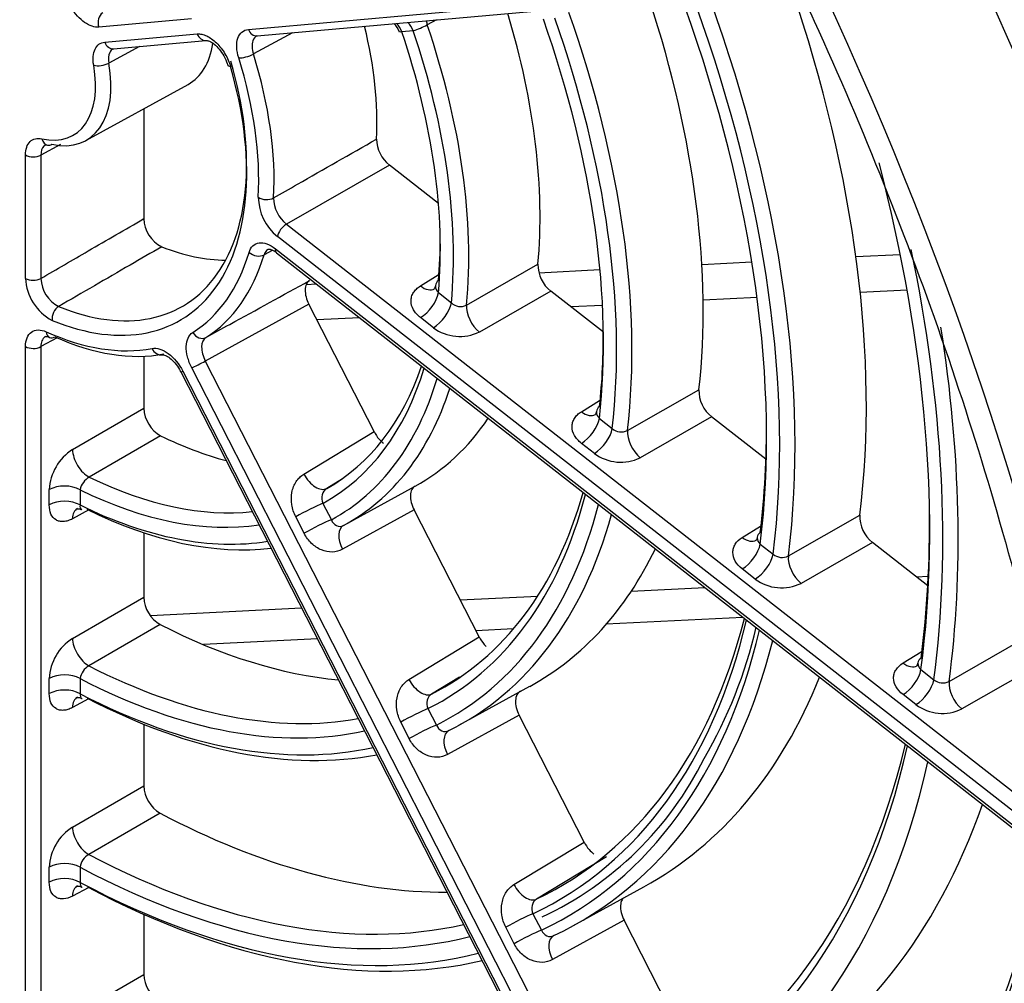
# Model space of a CAD drawing. Units: millimetres. Extents: x 333 to 3684, y 843 to 4600.
# Drawn here: x 1036 to 1081, y 4096 to 4140 of the extents above; entities that cross this region are included whole.
import ezdxf

# ---------------------------------------------------------------- set-up
doc = ezdxf.new("R2010")
doc.units = ezdxf.units.MM
for name, color, linetype in [('300025190_FRAME-', 7, 'Continuous'), ('300025193_NOZZLE', 7, 'Continuous'), ('300025194_GRID-A', 7, 'Continuous'), ('construction', 7, 'Continuous')]:
    doc.layers.add(name, color=color, linetype=linetype)

# ---------------------------------------------------------------- blocks, each defined once
blk = doc.blocks.new('SE3')
at = {"layer": '300025190_FRAME-', "color": 7, "linetype": 'Continuous'}
for p, q in [((1074.406, 4129.32), (1076.426, 4129.422)), ((1067.393, 4128.966), (1069.667, 4129.081)), ((1059.979, 4128.591), (1062.756, 4128.732)), ((1049.392, 4128.057), (1049.839, 4128.079)), ((1076.736, 4127.803), (1074.601, 4127.696)), ((1069.906, 4127.458), (1067.452, 4127.335)), ((1062.872, 4127.103), (1061.435, 4127.031)), ((1051.805, 4126.544), (1049.867, 4126.446)), ((1077.161, 4114.75), (1077.7, 4114.777)), ((1064.181, 4114.094), (1067.531, 4114.263)), ((1056.392, 4113.7), (1059.922, 4113.879)), ((1042.294, 4112.988), (1049.176, 4113.336)), ((1069.265, 4112.909), (1063.042, 4112.594)), ((1058.814, 4112.381), (1057.112, 4112.295)), ((1049.896, 4111.93), (1044.704, 4111.668))]:
    blk.add_line(p, q, dxfattribs=at)
at = {"layer": '300025193_NOZZLE', "color": 7, "linetype": 'Continuous'}
blk.add_ellipse((1015.483, 4127.041), major_axis=(61.75, -106.954), ratio=0.57735, start_param=0, end_param=3.131962, dxfattribs=at)
for major_axis in [(-59.25, 102.624), (-53.45, 92.578)]:
    blk.add_ellipse((1011.948, 4125), major_axis=major_axis, ratio=0.57735, dxfattribs=at)
for points, knots in [([(954.396, 4234.329), (952.889, 4233.458), (950.179, 4231.862), (946.024, 4228.51), (942.164, 4224.604), (938.674, 4220.152), (935.601, 4215.213), (932.954, 4209.796), (930.751, 4203.93), (929.006, 4197.643), (927.73, 4190.973), (926.933, 4183.957), (926.617, 4176.638), (926.782, 4169.057), (927.425, 4161.258), (928.54, 4153.283), (930.119, 4145.174), (932.152, 4136.974), (934.626, 4128.725), (937.527, 4120.471), (940.839, 4112.253), (944.543, 4104.115), (948.621, 4096.098), (953.05, 4088.245), (957.807, 4080.596), (962.867, 4073.191), (968.205, 4066.068), (973.794, 4059.266), (979.604, 4052.821), (985.607, 4046.765), (991.773, 4041.133), (998.072, 4035.954), (1004.472, 4031.257), (1010.942, 4027.069), (1017.451, 4023.415), (1023.965, 4020.317), (1030.451, 4017.798), (1036.872, 4015.875), (1043.192, 4014.563), (1049.372, 4013.874), (1055.368, 4013.811), (1061.156, 4014.377), (1066.642, 4015.555), (1071.779, 4017.282), (1074.607, 4018.721), (1076.163, 4019.528)], [0, 0, 0, 0, 0.019867, 0.042516, 0.065199, 0.087982, 0.110912, 0.134007, 0.15726, 0.180647, 0.204132, 0.227683, 0.25127, 0.274872, 0.29847, 0.322057, 0.345629, 0.369186, 0.392727, 0.416255, 0.439772, 0.463281, 0.486784, 0.510284, 0.533784, 0.557288, 0.580796, 0.604314, 0.627843, 0.651386, 0.674947, 0.698528, 0.722129, 0.745752, 0.769394, 0.79305, 0.816708, 0.840345, 0.863936, 0.887445, 0.910833, 0.934067, 0.957124, 0.980008, 1, 1, 1, 1]), ([(1019.726, 4232.777), (1025.667, 4229.347), (1031.72, 4225.42), (1040.943, 4218.813), (1044.042, 4216.49), (1050.28, 4211.594), (1053.409, 4209.028), (1062.637, 4201.123), (1068.646, 4195.527), (1077.388, 4186.599), (1080.266, 4183.521), (1085.804, 4177.296), (1088.477, 4174.136), (1093.624, 4167.713), (1096.099, 4164.449), (1100.832, 4157.805), (1103.1, 4154.411), (1109.494, 4144.116), (1113.152, 4137.208), (1117.673, 4126.718), (1119.018, 4123.199), (1121.362, 4116.109), (1122.359, 4112.53), (1124.736, 4101.963), (1125.54, 4095.055), (1125.547, 4084.882), (1125.346, 4081.506), (1124.539, 4074.906), (1123.937, 4071.7), (1121.565, 4062.363), (1119.234, 4056.505), (1113.121, 4045.581), (1109.436, 4040.686), (1103.1, 4034.203), (1100.852, 4032.185), (1096.091, 4028.451), (1093.579, 4026.738), (1085.823, 4022.169), (1080.311, 4019.835), (1073.804, 4018.06), (1073.1, 4017.88), (1072.392, 4017.711)], [0, 0, 0, 0, 0.03125, 0.03125, 0.046875, 0.046875, 0.0625, 0.0625, 0.09375, 0.09375, 0.109375, 0.109375, 0.125, 0.125, 0.140625, 0.140625, 0.15625, 0.15625, 0.1875, 0.1875, 0.203125, 0.203125, 0.21875, 0.21875, 0.25, 0.25, 0.265625, 0.265625, 0.28125, 0.28125, 0.3125, 0.3125, 0.34375, 0.34375, 0.359375, 0.359375, 0.375, 0.375, 0.40625, 0.40625, 0.4100081, 0.4100081, 0.4100081, 0.4100081]), ([(1102.12, 4037.228), (1104.159, 4039.288), (1106.075, 4041.487), (1109.691, 4046.227), (1111.389, 4048.789), (1115.927, 4056.751), (1118.255, 4062.465), (1121.423, 4074.668), (1122.249, 4081.23), (1122.244, 4094.525), (1121.443, 4101.315), (1119.048, 4111.732), (1118.05, 4115.233), (1115.712, 4122.159), (1114.368, 4125.604), (1111.35, 4132.465), (1109.676, 4135.882), (1106.006, 4142.698), (1104.004, 4146.105), (1097.662, 4156.111), (1092.953, 4162.564), (1085.259, 4171.998), (1082.574, 4175.117), (1077.07, 4181.2), (1074.259, 4184.156), (1065.675, 4192.793), (1059.749, 4198.243), (1050.603, 4205.987), (1047.52, 4208.487), (1041.426, 4213.224), (1038.396, 4215.477), (1029.371, 4221.899), (1023.433, 4225.738), (1017.604, 4229.103)], [0.6566431, 0.6566431, 0.6566431, 0.6566431, 0.671875, 0.671875, 0.6875, 0.6875, 0.71875, 0.71875, 0.75, 0.75, 0.78125, 0.78125, 0.796875, 0.796875, 0.8125, 0.8125, 0.828125, 0.828125, 0.84375, 0.84375, 0.875, 0.875, 0.890625, 0.890625, 0.90625, 0.90625, 0.9375, 0.9375, 0.953125, 0.953125, 0.96875, 0.96875, 1, 1, 1, 1]), ([(965.606, 4215.788), (966.37, 4216.211), (968.25, 4217.237), (971.996, 4218.481), (976.547, 4219.402), (981.396, 4219.723), (986.443, 4219.46), (991.676, 4218.615), (997.06, 4217.197), (1002.568, 4215.214), (1008.168, 4212.673), (1013.825, 4209.588), (1019.504, 4205.974), (1025.166, 4201.852), (1030.772, 4197.245), (1036.286, 4192.18), (1041.668, 4186.69), (1046.883, 4180.809), (1051.895, 4174.575), (1056.669, 4168.028), (1061.174, 4161.211), (1065.379, 4154.168), (1069.257, 4146.947), (1072.781, 4139.594), (1075.929, 4132.16), (1078.68, 4124.694), (1081.018, 4117.245), (1082.928, 4109.865), (1084.401, 4102.603), (1085.428, 4095.507), (1086.007, 4088.626), (1086.137, 4082.006), (1085.823, 4075.69), (1085.072, 4069.719), (1083.896, 4064.131), (1082.308, 4058.958), (1080.323, 4054.226), (1077.957, 4049.96), (1075.215, 4046.157), (1072.123, 4042.903), (1069.426, 4040.619), (1067.851, 4039.715), (1067.407, 4039.462)], [0, 0, 0, 0, 0.014349, 0.04136, 0.068163, 0.094631, 0.120762, 0.146623, 0.172299, 0.197863, 0.223371, 0.248858, 0.274344, 0.299842, 0.32536, 0.350902, 0.376467, 0.402054, 0.427659, 0.453278, 0.478908, 0.504543, 0.53018, 0.555814, 0.581438, 0.607049, 0.632642, 0.658213, 0.683758, 0.709274, 0.734759, 0.760215, 0.785646, 0.811062, 0.836479, 0.861922, 0.887435, 0.913082, 0.93894, 0.965095, 0.991604, 1, 1, 1, 1])]:
    blk.add_open_spline(points, degree=3, knots=knots, dxfattribs=at)
at = {"layer": '300025194_GRID-A', "color": 7, "linetype": 'Continuous'}
for p, q in [((1046.752, 4139.661), (1071.615, 4141.881)), ((1047.15, 4139.367), (1071.767, 4141.566)), ((1044.158, 4140.136), (1039.949, 4139.76)), ((1055.317, 4140.096), (1054.895, 4139.867)), ((1040.214, 4139.077), (1044.423, 4139.453)), ((1048.759, 4139.511), (1046.982, 4138.542)), ((1054.254, 4139.598), (1053.737, 4139.552)), ((1041.795, 4138.889), (1040.402, 4138.126)), ((1040.612, 4138.783), (1044.821, 4139.159)), ((1040.604, 4138.78), (1040.63, 4138.781)), ((1039.35, 4134.601), (1044.008, 4137.16)), ((1041.991, 4136.052), (1041.991, 4131.049)), ((1038.197, 4134.425), (1037.308, 4133.943)), ((1036.608, 4128.334), (1036.608, 4133.947)), ((1037.308, 4133.943), (1037.308, 4128.33)), ((1053.171, 4133.485), (1048.484, 4130.8)), ((1055.403, 4131.742), (1053.171, 4133.485)), ((1048.484, 4130.8), (1082.47, 4104.258)), ((1082.061, 4103.691), (1048.075, 4130.232)), ((1047.839, 4129.607), (1047.468, 4129.406)), ((1047.983, 4129.683), (1081.969, 4103.141)), ((1048.029, 4129.493), (1082.015, 4102.952)), ((1056.684, 4127.116), (1059.933, 4128.973)), ((1054.582, 4127.987), (1055.392, 4128.489)), ((1055.403, 4127.682), (1055.991, 4127.222)), ((1060.514, 4127.75), (1057.265, 4125.892)), ((1062.909, 4125.88), (1060.514, 4127.75)), ((1049.501, 4127.161), (1044.791, 4124.57)), ((1052.471, 4121.361), (1049.501, 4127.161)), ((1055.174, 4126.088), (1054.585, 4126.548)), ((1038.053, 4125.627), (1037.308, 4125.225)), ((1036.608, 4085.38), (1036.608, 4125.229)), ((1037.308, 4125.225), (1037.308, 4085.376)), ((1041.991, 4124.788), (1041.991, 4122.42)), ((1044.791, 4124.57), (1066.974, 4081.236)), ((1043.676, 4124.081), (1065.859, 4080.747)), ((1043.767, 4124.104), (1065.95, 4080.771)), ((1066.356, 4080.93), (1044.173, 4124.263)), ((1064.011, 4121.411), (1067.26, 4123.267)), ((1061.91, 4122.264), (1062.729, 4122.771)), ((1038.747, 4120.541), (1041.991, 4122.42)), ((1062.729, 4121.96), (1063.317, 4121.501)), ((1067.839, 4122.029), (1064.589, 4120.172)), ((1070.31, 4120.1), (1067.839, 4122.029)), ((1049.279, 4119.428), (1052.471, 4121.361)), ((1042.758, 4121.163), (1039.512, 4119.286)), ((1062.499, 4120.367), (1061.912, 4120.826)), ((1051.034, 4119.206), (1050.317, 4118.772)), ((1037.687, 4118.03), (1037.687, 4118.72)), ((1039.089, 4118.713), (1039.089, 4118.023)), ((1051.081, 4117.089), (1054.343, 4118.881)), ((1039.494, 4117.797), (1038.747, 4117.395)), ((1050.144, 4118.096), (1050.528, 4117.346)), ((1054.294, 4117.799), (1051.03, 4116.006)), ((1057.255, 4112.015), (1054.294, 4117.799)), ((1049.291, 4116.733), (1048.907, 4117.483)), ((1071.331, 4115.703), (1074.581, 4117.559)), ((1069.231, 4116.547), (1070.056, 4117.058)), ((1041.991, 4116.756), (1041.991, 4113.825)), ((1070.049, 4116.244), (1070.636, 4115.785)), ((1075.159, 4116.313), (1071.908, 4114.456)), ((1077.678, 4114.346), (1075.159, 4116.313)), ((1069.819, 4114.651), (1069.231, 4115.11)), ((1038.747, 4111.948), (1041.991, 4113.825)), ((1042.74, 4112.578), (1039.494, 4110.702)), ((1054.062, 4110.084), (1057.255, 4112.015)), ((1078.648, 4109.995), (1081.899, 4111.851)), ((1076.548, 4110.833), (1077.377, 4111.346)), ((1082.476, 4110.599), (1079.225, 4108.742)), ((1037.687, 4109.441), (1037.687, 4110.13)), ((1039.089, 4110.123), (1039.089, 4109.434)), ((1056.356, 4110.188), (1055.088, 4109.421)), ((1077.366, 4110.53), (1077.953, 4110.071)), ((1056.336, 4107.997), (1059.563, 4109.77)), ((1077.135, 4108.937), (1076.548, 4109.396)), ((1039.482, 4109.203), (1038.747, 4108.807)), ((1054.926, 4108.755), (1055.309, 4108.005)), ((1059.076, 4108.458), (1055.811, 4106.667)), ((1062.034, 4102.68), (1059.076, 4108.458)), ((1041.991, 4108.047), (1041.991, 4105.241)), ((1054.073, 4107.392), (1053.689, 4108.142)), ((1038.747, 4103.365), (1041.991, 4105.241)), ((1042.73, 4103.999), (1039.485, 4102.124)), ((1058.84, 4100.749), (1062.034, 4102.68)), ((1063.053, 4102.015), (1059.859, 4100.084)), ((1037.687, 4100.859), (1037.687, 4101.547)), ((1039.089, 4101.54), (1039.089, 4100.852)), ((1039.484, 4100.622), (1038.747, 4100.225)), ((1061.52, 4098.867), (1064.747, 4100.64)), ((1041.991, 4099.399), (1041.991, 4096.661)), ((1059.703, 4099.422), (1060.087, 4098.673)), ((1063.853, 4099.125), (1060.588, 4097.335)), ((1066.85, 4093.271), (1063.853, 4099.125)), ((1058.85, 4098.06), (1058.467, 4098.809)), ((1038.747, 4094.785), (1041.991, 4096.661))]:
    blk.add_line(p, q, dxfattribs=at)
for centre, radius, start, end in [((1052.81, 4139.292), 0.853, 16.0351, 48.5939), ((1052.34, 4145.073), 5.8, 289.2774, 296.1427), ((1054.131, 4134.693), 1.543, 180.7739, 231.5335), ((1049.549, 4132.061), 2.348, 180.98, 231.1277), ((1049.443, 4132.007), 1.542, 180.576, 231.5317), ((1043.492, 4131.108), 1.502, 182.26, 242.8253), ((1047.634, 4129.1), 0.554, 44.6798, 87.4188), ((1061.456, 4128.947), 1.523, 179.0234, 231.784), ((1038.888, 4128.439), 2.282, 182.6467, 242.1033), ((1038.79, 4128.376), 1.482, 181.7657, 242.9842), ((1056.413, 4127.661), 0.609, 226.1524, 296.4775), ((1056.38, 4127.709), 2.02, 233.3266, 295.9559), ((1068.773, 4123.22), 1.513, 178.2288, 231.9073), ((1043.514, 4122.487), 1.524, 182.5399, 240.263), ((1063.73, 4121.965), 0.621, 228.2851, 296.8682), ((1039.986, 4118.601), 2.302, 122.5478, 177.0325), ((1063.705, 4121.988), 2.02, 233.3514, 295.9657), ((1039.95, 4118.521), 0.882, 119.7791, 167.3974), ((1076.088, 4117.501), 1.508, 177.7748, 231.9805), ((1071.045, 4116.263), 0.629, 229.4877, 297.0659), ((1071.024, 4116.272), 2.02, 233.3622, 295.9674), ((1043.521, 4113.895), 1.532, 182.6282, 239.3075), ((1049.406, 4117.12), 20.981, 329.556, 347.1573), ((1039.982, 4110.01), 2.298, 122.4999, 177.0142), ((1039.912, 4109.979), 0.836, 120.0113, 170.0781), ((1078.358, 4110.559), 0.634, 230.2582, 297.1848), ((1078.341, 4110.558), 2.02, 233.3679, 295.967), ((1053.508, 4113.419), 15.609, 295.0541, 333.6441), ((1043.525, 4105.312), 1.536, 182.6709, 238.8076), ((1039.981, 4101.427), 2.297, 122.4789, 177.0073), ((1039.893, 4101.421), 0.813, 120.1471, 171.5427), ((1043.527, 4096.733), 1.538, 182.696, 238.5001)]:
    blk.add_arc(centre, radius, start, end, dxfattribs=at)
for centre, major_axis, ratio, start_param, end_param in [((1046.949, 4145.208), (-49.693, 86.071), 0.57735, 0.28252, 2.852622), ((1041.292, 4141.942), (23.75, -41.136), 0.57735, 0.651867, 1.239757), ((1041.292, 4141.942), (18.5, -32.043), 0.57735, 0.663206, 1.220062), ((1037.757, 4139.901), (23.039, -39.905), 0.57735, 0.651755, 1.268108), ((1037.757, 4139.901), (23.461, -40.635), 0.57735, 0.65102, 1.268842), ((1038.104, 4140.101), (23.711, -41.068), 0.57735, 0.650307, 1.269555), ((1040.302, 4139.964), (0.044, -0.498), 0.788675, 3.509925, 5.063268), ((1041.292, 4141.942), (13.25, -22.95), 0.57735, 0.68322, 1.184668), ((1037.757, 4139.901), (18.211, -31.542), 0.57735, 0.662605, 1.257257), ((1038.104, 4140.101), (18.461, -31.975), 0.57735, 0.661236, 1.258626), ((1041.292, 4141.942), (8, -13.856), 0.57735, 0.728077, 1.102134), ((1053.03, 4139.144), (0.089, -0.996), 0.788675, 1.921676, 2.411563), ((1053.547, 4139.19), (0.089, -0.996), 0.788675, 1.921676, 2.411563), ((1055.518, 4139.851), (0.478, -0.879), 0.568038, 4.189285, 4.395424), ((1038.104, 4140.101), (13.211, -22.882), 0.57735, 0.680551, 1.239311), ((1037.757, 4139.901), (17.789, -30.812), 0.57735, 0.663832, 1.25603), ((1044.777, 4139.657), (-0.044, 0.498), 0.788675, 1.921676, 3.141593), ((1047.105, 4139.865), (-0.044, 0.498), 0.788675, 1.921676, 3.141593), ((1037.757, 4139.901), (12.539, -21.719), 0.57735, 0.686044, 1.233819), ((1037.757, 4139.901), (12.961, -22.449), 0.57735, 0.683595, 1.236267), ((1040.567, 4139.281), (-0.044, 0.498), 0.788675, 1.921676, 3.141591), ((1041.292, 4141.942), (-2.75, 4.763), 0.57735, 3.12925, 3.768011), ((1044.777, 4139.657), (-0.044, 0.498), 0.788675, 3.141593, 3.168115), ((1046.664, 4138.568), (-0.477, -0.148), 0.297564, 0.649444, 2.202787), ((1036.343, 4139.084), (7.693, -13.325), 0.57735, 0.722097, 1.197765), ((1036.69, 4139.285), (7.943, -13.758), 0.57735, 0.722097, 1.197765), ((1036.343, 4139.084), (-2.443, 4.232), 0.57735, 2.654089, 4.152695), ((1036.69, 4139.285), (-2.693, 4.665), 0.57735, 2.654089, 4.152695), ((1036.343, 4139.084), (-7.307, 12.656), 0.57735, 2.49962, 4.307164), ((1036.69, 4139.285), (-7.057, 12.223), 0.57735, 2.49962, 4.307164), ((1040.064, 4138.237), (-0.492, -0.088), 0.4335, 0.695382, 2.248725), ((1046.292, 4138.176), (0.48, 0.139), 0.321884, 3.121043, 3.797407), ((1037.71, 4134.889), (0.109, 0.488), 0.721379, 2.155873, 3.172565), ((1037.71, 4134.889), (0.109, 0.488), 0.721379, 3.172565, 3.709216), ((1036.961, 4134.151), (-0.5, 0), 0.57735, 0.785398, 2.338741), ((1037.757, 4139.901), (28.289, -48.999), 0.57735, 0.644163, 1.126692), ((1047.554, 4132.225), (-0.499, 0.028), 0.612717, 0.819117, 2.37246), ((1048.429, 4130.437), (-0.308, -0.394), 0.468323, 4.017724, 5.571067), ((1038.104, 4140.101), (12.289, -21.286), 0.57735, 0.69193, 0.793423), ((1041.292, 4141.942), (-7, 12.124), 0.57735, 2.50972, 2.819716), ((1036.343, 4139.084), (7.693, -13.325), 0.57735, 0.023965, 0.499634), ((1036.69, 4139.285), (7.943, -13.758), 0.57735, 0.023965, 0.499634), ((1047.135, 4129.72), (-0.479, 0.143), 0.716687, 0.975293, 2.528636), ((1048.337, 4129.887), (0.308, 0.394), 0.468323, 2.429475, 3.141593), ((1037.757, 4139.901), (28.711, -49.728), 0.57735, 0.643674, 1.052036), ((1036.961, 4128.538), (-0.5, 0), 0.57735, 0.785398, 2.338741), ((1054.692, 4128.713), (-0.527, 0.85), 0.574351, 2.163877, 3.143629), ((1054.696, 4127.274), (0.615, 0.788), 0.468323, 4.017724, 5.571067), ((1055.284, 4126.814), (0.615, 0.788), 0.468323, 4.017724, 5.571067), ((1038.173, 4126.626), (0.19, 0.463), 0.653945, 0.720085, 2.273428), ((1057.375, 4126.618), (-0.497, 0.868), 0.557893, 0.682966, 2.183792), ((1036.343, 4139.084), (7.693, -13.325), 0.57735, 5.609019, 6.084687), ((1037.904, 4126.106), (0.205, 0.456), 0.63787, 2.294037, 3.16058), ((1044.572, 4126.074), (-0.268, 0.422), 0.816262, 1.536921, 3.090264), ((1038.104, 4140.101), (17.539, -30.379), 0.57735, 0.666921, 0.796341), ((1038.104, 4140.101), (28.961, -50.161), 0.57735, 0.643276, 0.981323), ((1037.904, 4126.106), (0.205, 0.456), 0.63787, 3.16058, 3.84738), ((1036.69, 4139.285), (7.943, -13.758), 0.57735, 5.609019, 6.084687), ((1036.961, 4125.433), (-0.5, 0), 0.57735, 0.785398, 2.338741), ((1042.721, 4125.349), (-0.094, 0.491), 0.800464, 1.842765, 3.166643), ((1044.527, 4124.467), (0.445, 0.228), 0.071162, 3.758871, 5.312214), ((1044.121, 4124.308), (0.445, 0.228), 0.071162, 3.141593, 3.758871), ((1037.757, 4139.901), (-12.539, 21.719), 0.57735, 3.129505, 3.637465), ((1038.104, 4140.101), (-12.289, 21.286), 0.57735, 3.135391, 3.611766), ((1037.757, 4139.901), (-12.961, 22.449), 0.57735, 3.127056, 3.64122), ((1038.104, 4140.101), (-13.211, 22.882), 0.57735, 3.124012, 3.621636), ((1062.02, 4122.99), (-0.526, 0.85), 0.574137, 2.16415, 3.144268), ((1041.292, 4141.942), (-13.25, 22.95), 0.57735, 3.126681, 3.419159), ((1062.022, 4121.552), (0.615, 0.788), 0.468323, 4.017724, 5.571067), ((1038.104, 4140.101), (22.789, -39.472), 0.57735, 0.653709, 0.797911), ((1062.61, 4121.093), (0.615, 0.788), 0.468323, 4.017724, 5.571067), ((1064.7, 4120.898), (-0.496, 0.868), 0.557741, 0.663831, 2.183967), ((1041.292, 4141.942), (12.25, -21.218), 0.57735, -0.700701, -0.525479), ((1039.442, 4120.126), (-0.501, 0.865), 0.556159, 0.784852, 2.436383), ((1038.104, 4140.101), (12.289, -21.286), 0.57735, 5.578852, 6.030641), ((1049.808, 4119.633), (0.518, -0.855), 0.561619, 4.613356, 6.264887), ((1038.382, 4118.305), (-1, 0), 0.57735, 3.926991, 5.480334), ((1037.757, 4139.901), (12.539, -21.719), 0.57735, 5.572966, 6.061869), ((1038.382, 4117.615), (-1, 0), 0.57735, 3.926991, 5.480334), ((1037.757, 4139.901), (-17.789, 30.812), 0.57735, 3.107293, 3.671492), ((1038.104, 4140.101), (-17.539, 30.379), 0.57735, 3.110382, 3.654045), ((1039.442, 4116.98), (0.475, -0.88), 0.576507, 3.138313, 3.94369), ((1037.757, 4139.901), (12.961, -22.449), 0.57735, 5.570517, 6.066253), ((1038.104, 4140.101), (13.211, -22.882), 0.57735, 5.567473, 6.042263), ((1049.437, 4117.688), (0.89, 0.456), 0.071162, 0.617278, 2.170621), ((1037.757, 4139.901), (-18.211, 31.542), 0.57735, 3.106066, 3.673369), ((1038.104, 4140.101), (28.039, -48.566), 0.57735, 0.645537, 0.798886), ((1049.821, 4116.938), (0.89, 0.456), 0.071162, 0.617278, 2.170621), ((1038.104, 4140.101), (-18.461, 31.975), 0.57735, 3.104697, 3.658971), ((1051.559, 4116.211), (0.481, -0.877), 0.56415, 3.136415, 4.637241), ((1069.341, 4117.273), (-0.526, 0.85), 0.574026, 2.164291, 3.144601), ((1041.292, 4141.942), (-18.5, 32.043), 0.57735, 3.12925, 3.51594), ((1069.342, 4115.836), (0.615, 0.788), 0.468323, 4.017724, 5.571067), ((1069.929, 4115.377), (0.615, 0.788), 0.468323, 4.017724, 5.571067), ((1072.019, 4115.182), (-0.496, 0.868), 0.557654, 0.653006, 2.184067), ((1038.104, 4140.101), (-22.789, 39.472), 0.57735, 3.09717, 3.676766), ((1041.292, 4141.942), (17.5, -30.311), 0.57735, 5.556291, 5.894343), ((1037.757, 4139.901), (-23.039, 39.905), 0.57735, 3.095215, 3.689969), ((1039.442, 4111.533), (-0.501, 0.866), 0.556434, 0.785074, 2.411604), ((1037.757, 4139.901), (-23.461, 40.635), 0.57735, 3.094481, 3.691093), ((1038.104, 4140.101), (-23.711, 41.068), 0.57735, 3.093768, 3.679713), ((1038.104, 4140.101), (17.539, -30.379), 0.57735, 5.553843, 6.080383), ((1076.658, 4111.559), (-0.526, 0.85), 0.573958, 2.164377, 3.144843), ((1038.382, 4109.714), (-1, 0), 0.57735, 3.926991, 5.480334), ((1037.757, 4139.901), (17.789, -30.812), 0.57735, 5.550754, 6.101573), ((1041.292, 4141.942), (-23.75, 41.136), 0.57735, 3.12925, 3.568907), ((1076.659, 4110.122), (-0.615, -0.788), 0.468323, 0.876132, 2.429475), ((1054.591, 4110.288), (0.518, -0.856), 0.561657, 4.613673, 6.240203), ((1077.246, 4109.663), (-0.615, -0.788), 0.468323, 0.876132, 2.429475), ((1079.335, 4109.468), (0.496, -0.868), 0.557597, 3.787634, 5.325725), ((1038.382, 4109.025), (-1, 0), 0.57735, 3.926991, 5.480334), ((1039.442, 4108.392), (0.474, -0.88), 0.576688, 3.138228, 3.943851), ((1037.757, 4139.901), (18.211, -31.542), 0.57735, 5.549527, 6.103762), ((1038.104, 4140.101), (18.461, -31.975), 0.57735, 5.548158, 6.086173), ((1054.219, 4108.346), (0.89, 0.456), 0.071162, 0.617278, 2.170621), ((1054.602, 4107.597), (0.89, 0.456), 0.071162, 0.617278, 2.170621), ((1056.34, 4106.872), (0.481, -0.877), 0.56417, 3.117322, 4.637458), ((1037.757, 4139.901), (-28.289, 48.999), 0.57735, 3.087624, 3.701577), ((1038.104, 4140.101), (-28.039, 48.566), 0.57735, 3.088998, 3.690959), ((1037.757, 4139.901), (-28.956, 50.154), 0.57735, 3.086857, 3.70275), ((1041.292, 4141.942), (-29, 50.229), 0.57735, 3.12925, 3.602416), ((1041.292, 4141.942), (22.75, -39.404), 0.57735, 5.542477, 5.965402), ((1039.442, 4102.95), (-0.501, 0.866), 0.556576, 0.785188, 2.39851), ((1038.104, 4140.101), (22.789, -39.472), 0.57735, 5.54063, 6.10708), ((1038.382, 4101.132), (-1, 0), 0.57735, 3.926991, 5.480334), ((1036.69, 4139.285), (-33.307, 57.689), 0.57735, 3.082897, 3.723887), ((1037.757, 4139.901), (23.039, -39.905), 0.57735, 5.538676, 6.123115), ((1036.343, 4139.084), (-33.557, 58.122), 0.57735, 3.105108, 3.723887), ((1038.382, 4100.443), (-1, 0), 0.57735, 3.926991, 5.480334), ((1037.757, 4139.901), (23.461, -40.635), 0.57735, 5.537942, 6.124425), ((1059.37, 4100.954), (0.517, -0.856), 0.561677, 4.613837, 6.227158), ((1036.343, 4139.084), (33.943, -58.791), 0.57735, 0.288817, 0.583848), ((1036.69, 4139.285), (34.193, -59.224), 0.57735, 0.288817, 0.583848), ((1039.442, 4099.81), (0.474, -0.88), 0.576791, 3.138192, 3.943944), ((1038.104, 4140.101), (23.711, -41.068), 0.57735, 5.537229, 6.11054), ((1058.996, 4099.014), (0.89, 0.456), 0.071162, 0.617278, 2.170621), ((1059.38, 4098.265), (0.89, 0.456), 0.071162, 0.617278, 2.170621), ((1061.117, 4097.54), (0.481, -0.877), 0.564181, 3.10652, 4.637582)]:
    blk.add_ellipse(centre, major_axis=major_axis, ratio=ratio, start_param=start_param, end_param=end_param, dxfattribs=at)
for points, knots in [([(1039.949, 4139.76), (1039.85, 4139.751), (1039.746, 4139.765), (1039.524, 4139.84), (1039.412, 4139.899), (1039.076, 4140.136), (1038.862, 4140.372), (1038.696, 4140.647)], [0, 0, 0, 0, 0.25, 0.25, 0.5, 0.5, 1, 1, 1, 1]), ([(1044.423, 4139.453), (1044.489, 4139.459), (1044.559, 4139.454), (1044.702, 4139.424), (1044.778, 4139.398), (1045.004, 4139.293), (1045.158, 4139.182), (1045.372, 4138.973), (1045.442, 4138.895), (1045.571, 4138.729), (1045.631, 4138.641), (1045.741, 4138.457), (1045.79, 4138.36), (1045.874, 4138.168), (1045.91, 4138.07), (1045.938, 4137.972)], [0, 0, 0, 0, 0.125, 0.125, 0.25, 0.25, 0.5, 0.5, 0.625, 0.625, 0.75, 0.75, 0.875, 0.875, 1, 1, 1, 1]), ([(1046.311, 4138.364), (1046.258, 4138.532), (1046.229, 4138.695), (1046.217, 4139.001), (1046.234, 4139.139), (1046.355, 4139.495), (1046.526, 4139.641), (1046.752, 4139.661)], [0, 0, 0, 0, 0.25, 0.25, 0.5, 0.5, 1, 1, 1, 1]), ([(1047.136, 4139.364), (1047.054, 4139.319), (1046.991, 4139.241), (1046.929, 4139.057), (1046.917, 4138.965), (1046.926, 4138.761), (1046.946, 4138.653), (1046.982, 4138.542)], [0.168119, 0.168119, 0.168119, 0.168119, 0.5, 0.5, 0.75, 0.75, 1, 1, 1, 1]), ([(1039.71, 4138.033), (1039.685, 4138.175), (1039.677, 4138.308), (1039.698, 4138.557), (1039.726, 4138.666), (1039.861, 4138.947), (1040.017, 4139.059), (1040.214, 4139.077)], [0, 0, 0, 0, 0.25, 0.25, 0.5, 0.5, 1, 1, 1, 1]), ([(1044.833, 4139.157), (1044.836, 4139.159), (1044.847, 4139.161), (1044.981, 4139.134), (1045.195, 4139), (1045.434, 4138.767), (1045.642, 4138.461), (1045.773, 4138.188), (1045.8, 4138.064), (1045.805, 4138.039)], [0, 0, 0, 0, 0.074349, 0.241757, 0.412733, 0.586792, 0.771718, 0.961321, 1, 1, 1, 1]), ([(1040.601, 4138.782), (1040.533, 4138.746), (1040.479, 4138.687), (1040.381, 4138.485), (1040.367, 4138.315), (1040.402, 4138.126)], [0.1883649, 0.1883649, 0.1883649, 0.1883649, 0.5, 0.5, 1, 1, 1, 1]), ([(1036.608, 4133.947), (1036.608, 4134.078), (1036.625, 4134.195), (1036.696, 4134.402), (1036.748, 4134.488), (1036.949, 4134.686), (1037.14, 4134.733), (1037.357, 4134.685)], [0, 0, 0, 0, 0.25, 0.25, 0.5, 0.5, 1, 1, 1, 1]), ([(1037.528, 4134.407), (1037.497, 4134.392), (1037.47, 4134.372), (1037.356, 4134.259), (1037.307, 4134.117), (1037.308, 4133.943)], [0.3616448, 0.3616448, 0.3616448, 0.3616448, 0.5, 0.5, 1, 1, 1, 1]), ([(1047.901, 4131.992), (1048.263, 4132.199), (1048.625, 4132.406), (1048.987, 4132.613), (1050.187, 4133.299), (1051.387, 4133.986), (1052.588, 4134.672)], [0, 0, 0, 0, 0.231721, 0.231721, 0.231721, 1, 1, 1, 1]), ([(1037.308, 4128.33), (1038.025, 4128.746), (1038.742, 4129.162), (1039.458, 4129.578), (1040.302, 4130.068), (1041.147, 4130.559), (1041.991, 4131.049)], [0, 0, 0, 0, 0.459039, 0.459039, 0.459039, 1, 1, 1, 1]), ([(1046.781, 4129.516), (1046.818, 4129.639), (1046.877, 4129.739), (1047.033, 4129.886), (1047.13, 4129.932), (1047.459, 4129.977), (1047.727, 4129.883), (1047.983, 4129.683)], [0, 0, 0, 0, 0.25, 0.25, 0.5, 0.5, 1, 1, 1, 1]), ([(1042.806, 4129.771), (1042.326, 4129.493), (1041.846, 4129.215), (1041.366, 4128.937), (1040.283, 4128.31), (1039.2, 4127.683), (1038.117, 4127.056)], [0, 0, 0, 0, 0.30716, 0.30716, 0.30716, 1, 1, 1, 1]), ([(1047.658, 4129.656), (1047.63, 4129.642), (1047.605, 4129.624), (1047.53, 4129.553), (1047.492, 4129.487), (1047.468, 4129.406)], [0.6394241, 0.6394241, 0.6394241, 0.6394241, 0.75, 0.75, 1, 1, 1, 1]), ([(1044.821, 4125.641), (1045.185, 4125.841), (1045.548, 4126.041), (1045.912, 4126.241), (1047.118, 4126.904), (1048.323, 4127.567), (1049.528, 4128.23)], [0, 0, 0, 0, 0.231721, 0.231721, 0.231721, 1, 1, 1, 1]), ([(1049.528, 4128.23), (1049.469, 4128.192), (1049.423, 4128.135), (1049.357, 4127.99), (1049.339, 4127.902), (1049.331, 4127.61), (1049.39, 4127.378), (1049.501, 4127.161)], [0, 0, 0, 0, 0.25, 0.25, 0.5, 0.5, 1, 1, 1, 1]), ([(1054.585, 4126.548), (1054.449, 4126.654), (1054.34, 4126.777), (1054.194, 4127.033), (1054.156, 4127.17), (1054.155, 4127.368), (1054.165, 4127.435), (1054.202, 4127.562), (1054.229, 4127.623), (1054.302, 4127.741), (1054.347, 4127.796), (1054.453, 4127.898), (1054.513, 4127.945), (1054.582, 4127.987)], [0, 0, 0, 0, 0.25, 0.25, 0.5, 0.5, 0.625, 0.625, 0.75, 0.75, 0.875, 0.875, 1, 1, 1, 1]), ([(1055.263, 4128.003), (1055.263, 4127.998), (1055.267, 4127.946), (1055.223, 4127.866), (1055.202, 4127.853), (1055.201, 4127.852)], [0, 0, 0, 0, 0.0500057, 0.6723931, 0.7821652, 0.7821652, 0.7821652, 0.7821652]), ([(1055.265, 4128.004), (1055.264, 4127.995), (1055.264, 4127.987), (1055.263, 4127.876), (1055.313, 4127.768), (1055.403, 4127.682)], [0.4580758, 0.4580758, 0.4580758, 0.4580758, 0.5, 0.5, 1, 1, 1, 1]), ([(1036.608, 4125.229), (1036.608, 4125.379), (1036.631, 4125.513), (1036.724, 4125.739), (1036.791, 4125.828), (1037.05, 4126.012), (1037.292, 4126.018), (1037.55, 4125.902)], [0, 0, 0, 0, 0.25, 0.25, 0.5, 0.5, 1, 1, 1, 1]), ([(1044.173, 4124.263), (1044.09, 4124.427), (1044.026, 4124.594), (1043.941, 4124.925), (1043.922, 4125.085), (1043.934, 4125.525), (1044.038, 4125.756), (1044.218, 4125.869)], [0, 0, 0, 0, 0.25, 0.25, 0.5, 0.5, 1, 1, 1, 1]), ([(1037.526, 4125.689), (1037.512, 4125.682), (1037.499, 4125.674), (1037.429, 4125.624), (1037.384, 4125.564), (1037.323, 4125.414), (1037.308, 4125.325), (1037.308, 4125.225)], [0.4444494, 0.4444494, 0.4444494, 0.4444494, 0.5, 0.5, 0.75, 0.75, 1, 1, 1, 1]), ([(1037.528, 4125.687), (1037.525, 4125.691), (1037.526, 4125.687), (1037.612, 4125.695), (1037.688, 4125.651), (1037.703, 4125.642)], [0, 0, 0, 0, 0.465637, 0.907105, 1, 1, 1, 1]), ([(1044.821, 4125.641), (1044.7, 4125.564), (1044.63, 4125.41), (1044.622, 4125.117), (1044.635, 4125.01), (1044.692, 4124.789), (1044.735, 4124.678), (1044.791, 4124.57)], [0, 0, 0, 0, 0.5, 0.5, 0.75, 0.75, 1, 1, 1, 1]), ([(1042.368, 4125.145), (1042.476, 4125.166), (1042.595, 4125.156), (1042.848, 4125.076), (1042.978, 4125.006), (1043.362, 4124.721), (1043.6, 4124.431), (1043.767, 4124.104)], [0, 0, 0, 0, 0.25, 0.25, 0.5, 0.5, 1, 1, 1, 1]), ([(1042.826, 4124.858), (1042.828, 4124.86), (1042.834, 4124.861), (1042.962, 4124.843), (1043.178, 4124.715), (1043.412, 4124.491), (1043.59, 4124.256), (1043.652, 4124.116), (1043.669, 4124.079)], [0, 0, 0, 0, 0.105894, 0.309854, 0.513219, 0.716823, 0.933878, 1, 1, 1, 1]), ([(1061.912, 4120.826), (1061.775, 4120.933), (1061.667, 4121.055), (1061.522, 4121.311), (1061.483, 4121.448), (1061.483, 4121.646), (1061.493, 4121.713), (1061.53, 4121.84), (1061.557, 4121.901), (1061.63, 4122.018), (1061.676, 4122.074), (1061.781, 4122.175), (1061.842, 4122.222), (1061.91, 4122.264)], [0, 0, 0, 0, 0.25, 0.25, 0.5, 0.5, 0.625, 0.625, 0.75, 0.75, 0.875, 0.875, 1, 1, 1, 1]), ([(1062.591, 4122.273), (1062.591, 4122.272), (1062.594, 4122.221), (1062.551, 4122.142), (1062.53, 4122.129), (1062.529, 4122.128)], [0, 0, 0, 0, 0.0184856, 0.6620738, 0.7750998, 0.7750998, 0.7750998, 0.7750998]), ([(1062.592, 4122.274), (1062.591, 4122.264), (1062.59, 4122.254), (1062.589, 4122.145), (1062.639, 4122.042), (1062.729, 4121.96)], [0.44898, 0.44898, 0.44898, 0.44898, 0.5, 0.5, 1, 1, 1, 1]), ([(1052.471, 4121.361), (1052.534, 4121.237), (1052.612, 4121.122), (1052.763, 4120.948), (1052.832, 4120.883), (1052.902, 4120.83)], [0, 0, 0, 0, 0.25, 0.25, 0.4327354, 0.4327354, 0.4327354, 0.4327354]), ([(1048.907, 4117.483), (1048.818, 4117.657), (1048.757, 4117.846), (1048.699, 4118.225), (1048.702, 4118.418), (1048.753, 4118.686), (1048.778, 4118.774), (1048.843, 4118.937), (1048.882, 4119.014), (1048.975, 4119.156), (1049.029, 4119.221), (1049.145, 4119.336), (1049.209, 4119.386), (1049.279, 4119.428)], [0, 0, 0, 0, 0.25, 0.25, 0.5, 0.5, 0.625, 0.625, 0.75, 0.75, 0.875, 0.875, 1, 1, 1, 1]), ([(1050.317, 4118.772), (1050.22, 4118.714), (1050.148, 4118.606), (1050.085, 4118.357), (1050.094, 4118.217), (1050.144, 4118.096)], [0, 0, 0, 0, 0.5, 0.5, 1, 1, 1, 1]), ([(1054.343, 4118.881), (1054.279, 4118.846), (1054.228, 4118.792), (1054.155, 4118.648), (1054.134, 4118.559), (1054.121, 4118.262), (1054.18, 4118.022), (1054.294, 4117.799)], [0, 0, 0, 0, 0.25, 0.25, 0.5, 0.5, 1, 1, 1, 1]), ([(1038.747, 4117.395), (1038.677, 4117.357), (1038.608, 4117.328), (1038.472, 4117.285), (1038.404, 4117.272), (1038.276, 4117.263), (1038.215, 4117.267), (1038.1, 4117.292), (1038.045, 4117.313), (1037.899, 4117.401), (1037.82, 4117.493), (1037.715, 4117.727), (1037.687, 4117.87), (1037.687, 4118.03)], [0, 0, 0, 0, 0.125, 0.125, 0.25, 0.25, 0.375, 0.375, 0.5, 0.5, 0.75, 0.75, 1, 1, 1, 1]), ([(1038.933, 4117.845), (1038.933, 4117.845), (1038.937, 4117.847), (1038.98, 4117.853), (1039.102, 4117.847), (1039.154, 4117.806), (1039.166, 4117.797)], [0.2412466, 0.2412466, 0.2412466, 0.2412466, 0.2456886, 0.5401534, 0.9105237, 1, 1, 1, 1]), ([(1039.089, 4118.023), (1039.076, 4117.924), (1039.101, 4117.846), (1039.164, 4117.808), (1039.168, 4117.805), (1039.172, 4117.803)], [0, 0, 0, 0, 0.5, 0.5, 0.533209, 0.533209, 0.533209, 0.533209]), ([(1050.528, 4117.346), (1050.577, 4117.226), (1050.664, 4117.13), (1050.867, 4117.034), (1050.983, 4117.036), (1051.081, 4117.089)], [0, 0, 0, 0, 0.5, 0.5, 1, 1, 1, 1]), ([(1051.03, 4116.006), (1050.888, 4115.928), (1050.73, 4115.886), (1050.406, 4115.876), (1050.237, 4115.908), (1049.997, 4116.008), (1049.918, 4116.051), (1049.768, 4116.151), (1049.697, 4116.209), (1049.495, 4116.403), (1049.381, 4116.559), (1049.291, 4116.733)], [0, 0, 0, 0, 0.25, 0.25, 0.5, 0.5, 0.625, 0.625, 0.75, 0.75, 1, 1, 1, 1]), ([(1069.231, 4115.11), (1069.095, 4115.216), (1068.987, 4115.339), (1068.842, 4115.595), (1068.803, 4115.731), (1068.803, 4115.93), (1068.813, 4115.996), (1068.85, 4116.123), (1068.878, 4116.184), (1068.987, 4116.359), (1069.094, 4116.463), (1069.231, 4116.547)], [0, 0, 0, 0, 0.25, 0.25, 0.5, 0.5, 0.625, 0.625, 0.75, 0.75, 1, 1, 1, 1]), ([(1069.912, 4116.553), (1069.912, 4116.553), (1069.915, 4116.503), (1069.871, 4116.425), (1069.85, 4116.412), (1069.849, 4116.411)], [0, 0, 0, 0, 0.0014907, 0.6565296, 0.7713979, 0.7713979, 0.7713979, 0.7713979]), ([(1069.912, 4116.553), (1069.91, 4116.542), (1069.91, 4116.532), (1069.909, 4116.424), (1069.959, 4116.323), (1070.049, 4116.244)], [0.4437244, 0.4437244, 0.4437244, 0.4437244, 0.5, 0.5, 1, 1, 1, 1]), ([(1057.255, 4112.015), (1057.317, 4111.893), (1057.394, 4111.78), (1057.509, 4111.646), (1057.54, 4111.614), (1057.571, 4111.584)], [0, 0, 0, 0, 0.25, 0.25, 0.3361773, 0.3361773, 0.3361773, 0.3361773]), ([(1076.548, 4109.396), (1076.412, 4109.502), (1076.304, 4109.624), (1076.159, 4109.881), (1076.12, 4110.017), (1076.12, 4110.215), (1076.13, 4110.282), (1076.167, 4110.408), (1076.195, 4110.469), (1076.305, 4110.645), (1076.411, 4110.748), (1076.548, 4110.833)], [0, 0, 0, 0, 0.25, 0.25, 0.5, 0.5, 0.625, 0.625, 0.75, 0.75, 1, 1, 1, 1]), ([(1077.228, 4110.836), (1077.2, 4110.771), (1077.187, 4110.71), (1077.169, 4110.698), (1077.167, 4110.697)], [0, 0, 0, 0, 0.653096, 0.7701104, 0.7701104, 0.7701104, 0.7701104]), ([(1077.229, 4110.836), (1077.227, 4110.825), (1077.226, 4110.814), (1077.225, 4110.707), (1077.276, 4110.607), (1077.366, 4110.53)], [0.4399447, 0.4399447, 0.4399447, 0.4399447, 0.5, 0.5, 1, 1, 1, 1]), ([(1053.689, 4108.142), (1053.6, 4108.316), (1053.54, 4108.505), (1053.482, 4108.883), (1053.485, 4109.075), (1053.536, 4109.343), (1053.561, 4109.431), (1053.626, 4109.594), (1053.665, 4109.67), (1053.758, 4109.813), (1053.812, 4109.878), (1053.929, 4109.992), (1053.993, 4110.042), (1054.062, 4110.084)], [0, 0, 0, 0, 0.25, 0.25, 0.5, 0.5, 0.625, 0.625, 0.75, 0.75, 0.875, 0.875, 1, 1, 1, 1]), ([(1038.747, 4108.807), (1038.677, 4108.769), (1038.608, 4108.739), (1038.472, 4108.697), (1038.404, 4108.683), (1038.276, 4108.674), (1038.215, 4108.678), (1038.1, 4108.703), (1038.045, 4108.725), (1037.899, 4108.812), (1037.82, 4108.904), (1037.715, 4109.137), (1037.687, 4109.281), (1037.687, 4109.441)], [0, 0, 0, 0, 0.125, 0.125, 0.25, 0.25, 0.375, 0.375, 0.5, 0.5, 0.75, 0.75, 1, 1, 1, 1]), ([(1038.933, 4109.256), (1038.933, 4109.256), (1038.937, 4109.259), (1038.98, 4109.265), (1039.105, 4109.257), (1039.159, 4109.215), (1039.173, 4109.204)], [0.2376611, 0.2376611, 0.2376611, 0.2376611, 0.2425276, 0.5320238, 0.8966889, 1, 1, 1, 1]), ([(1039.089, 4109.434), (1039.079, 4109.333), (1039.109, 4109.253), (1039.173, 4109.214), (1039.176, 4109.213), (1039.179, 4109.211)], [0, 0, 0, 0, 0.5, 0.5, 0.5240461, 0.5240461, 0.5240461, 0.5240461]), ([(1055.088, 4109.421), (1054.992, 4109.363), (1054.921, 4109.258), (1054.861, 4109.013), (1054.874, 4108.874), (1054.926, 4108.755)], [0, 0, 0, 0, 0.5, 0.5, 1, 1, 1, 1]), ([(1059.135, 4109.546), (1059.069, 4109.513), (1059.016, 4109.459), (1058.94, 4109.316), (1058.917, 4109.227), (1058.901, 4108.928), (1058.96, 4108.685), (1059.076, 4108.458)], [0, 0, 0, 0, 0.25, 0.25, 0.5, 0.5, 1, 1, 1, 1]), ([(1055.309, 4108.005), (1055.361, 4107.887), (1055.451, 4107.792), (1055.658, 4107.699), (1055.774, 4107.702), (1055.871, 4107.755)], [0, 0, 0, 0, 0.5, 0.5, 1, 1, 1, 1]), ([(1055.811, 4106.667), (1055.669, 4106.589), (1055.511, 4106.547), (1055.187, 4106.536), (1055.019, 4106.569), (1054.779, 4106.669), (1054.699, 4106.712), (1054.55, 4106.811), (1054.478, 4106.869), (1054.277, 4107.063), (1054.162, 4107.218), (1054.073, 4107.392)], [0, 0, 0, 0, 0.25, 0.25, 0.5, 0.5, 0.625, 0.625, 0.75, 0.75, 1, 1, 1, 1]), ([(1062.034, 4102.68), (1062.095, 4102.559), (1062.171, 4102.447), (1062.327, 4102.265), (1062.404, 4102.193), (1062.483, 4102.136)], [0, 0, 0, 0, 0.25, 0.25, 0.4590775, 0.4590775, 0.4590775, 0.4590775]), ([(1038.747, 4100.225), (1038.606, 4100.149), (1038.469, 4100.106), (1038.276, 4100.093), (1038.215, 4100.097), (1038.1, 4100.122), (1038.045, 4100.143), (1037.899, 4100.23), (1037.82, 4100.322), (1037.715, 4100.555), (1037.687, 4100.699), (1037.687, 4100.859)], [0, 0, 0, 0, 0.25, 0.25, 0.375, 0.375, 0.5, 0.5, 0.75, 0.75, 1, 1, 1, 1]), ([(1039.089, 4100.852), (1039.081, 4100.749), (1039.113, 4100.669), (1039.178, 4100.63), (1039.181, 4100.629), (1039.183, 4100.627)], [0, 0, 0, 0, 0.5, 0.5, 0.5192118, 0.5192118, 0.5192118, 0.5192118]), ([(1058.467, 4098.809), (1058.378, 4098.983), (1058.317, 4099.172), (1058.26, 4099.549), (1058.262, 4099.742), (1058.314, 4100.01), (1058.339, 4100.097), (1058.404, 4100.26), (1058.444, 4100.337), (1058.583, 4100.55), (1058.701, 4100.666), (1058.84, 4100.749)], [0, 0, 0, 0, 0.25, 0.25, 0.5, 0.5, 0.625, 0.625, 0.75, 0.75, 1, 1, 1, 1]), ([(1038.933, 4100.675), (1038.934, 4100.675), (1038.937, 4100.677), (1038.98, 4100.684), (1039.107, 4100.675), (1039.161, 4100.631), (1039.177, 4100.619)], [0.2356271, 0.2356271, 0.2356271, 0.2356271, 0.240694, 0.5275281, 0.8890929, 1, 1, 1, 1]), ([(1059.859, 4100.084), (1059.764, 4100.026), (1059.693, 4099.922), (1059.636, 4099.679), (1059.65, 4099.54), (1059.703, 4099.422)], [0, 0, 0, 0, 0.5, 0.5, 1, 1, 1, 1]), ([(1063.822, 4100.147), (1063.798, 4100.122), (1063.776, 4100.093), (1063.719, 4099.988), (1063.696, 4099.899), (1063.677, 4099.599), (1063.736, 4099.354), (1063.853, 4099.125)], [0.1336677, 0.1336677, 0.1336677, 0.1336677, 0.25, 0.25, 0.5, 0.5, 1, 1, 1, 1]), ([(1060.087, 4098.673), (1060.14, 4098.555), (1060.232, 4098.461), (1060.441, 4098.37), (1060.557, 4098.373), (1060.654, 4098.426)], [0, 0, 0, 0, 0.5, 0.5, 1, 1, 1, 1]), ([(1060.588, 4097.335), (1060.446, 4097.257), (1060.288, 4097.215), (1059.965, 4097.204), (1059.796, 4097.236), (1059.556, 4097.337), (1059.477, 4097.379), (1059.327, 4097.479), (1059.256, 4097.536), (1059.054, 4097.731), (1058.939, 4097.886), (1058.85, 4098.06)], [0, 0, 0, 0, 0.25, 0.25, 0.5, 0.5, 0.625, 0.625, 0.75, 0.75, 1, 1, 1, 1])]:
    blk.add_open_spline(points, degree=3, knots=knots, dxfattribs=at)
for points in [[(1047.136, 4139.363), (1047.129, 4139.366), (1047.138, 4139.366), (1047.162, 4139.364)], [(1053.737, 4139.552), (1053.675, 4139.531), (1053.641, 4139.523), (1053.639, 4139.529)], [(1037.53, 4134.404), (1037.525, 4134.415), (1037.552, 4134.411), (1037.611, 4134.393)], [(1055.408, 4128.238), (1055.323, 4128.182), (1055.273, 4128.096), (1055.265, 4128.004)], [(1062.735, 4122.495), (1062.652, 4122.441), (1062.602, 4122.361), (1062.592, 4122.274)], [(1070.054, 4116.768), (1069.973, 4116.715), (1069.923, 4116.637), (1069.912, 4116.553)], [(1077.371, 4111.048), (1077.29, 4110.995), (1077.24, 4110.919), (1077.229, 4110.836)]]:
    blk.add_open_spline(points, degree=3, dxfattribs=at)

msp = doc.modelspace()

# ---------------------------------------------------------------- block references
at = {"layer": 'construction'}
msp.add_blockref('SE3', (0, 0), dxfattribs=at)

doc.saveas('drawing.dxf')
